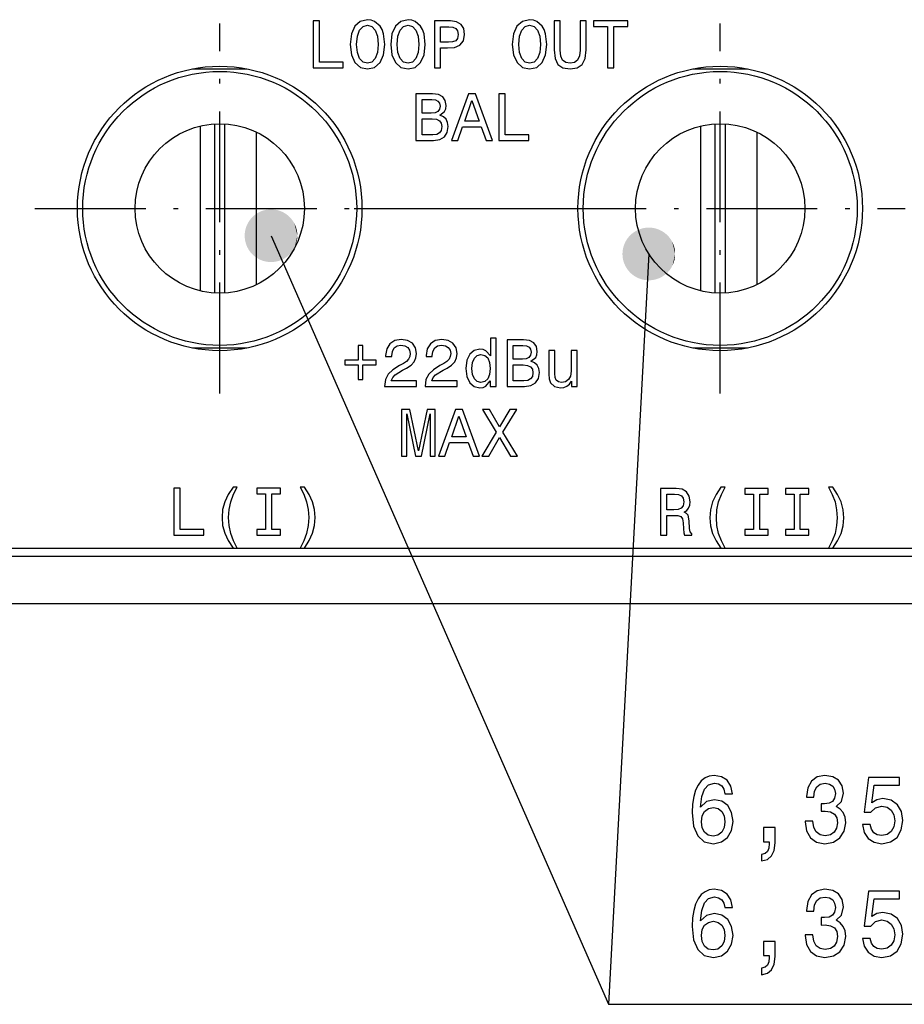
# Model space of a CAD drawing. Extents: x 0 to 594, y 0 to 420.
# Drawn here: x 137 to 170, y 230 to 267 of the extents above; entities that cross this region are included whole.
import ezdxf

# ---------------------------------------------------------------- set-up
doc = ezdxf.new("R2010")
doc.units = 0
doc.linetypes.add('DASHDOT', pattern=[18.5, 12, -3, 0.5, -3])
doc.layers.get('0').update_dxf_attribs({"linetype": 'CONTINUOUS'})

msp = doc.modelspace()

# ---------------------------------------------------------------- linework, layer by layer
at = {"color": 7, "linetype": 'DASHDOT', "ltscale": 0.351}
for p, q in [((144.445587, 252.737671), (144.445587, 266.777679)), ((163.445587, 252.737671), (163.445587, 266.777679)), ((137.425583, 259.75766), (151.465591, 259.75766)), ((156.425583, 259.75766), (170.465591, 259.75766))]:
    msp.add_line(p, q, dxfattribs=at)
at = {"color": 7, "ltscale": 0.051722}
for p, q in [((143.411148, 265.057678), (145.480011, 265.057678)), ((162.411148, 265.057678), (164.480011, 265.057678))]:
    msp.add_line(p, q, dxfattribs=at)
at = {"color": 7, "ltscale": 0.156482}
for p, q in [((143.709656, 256.628021), (143.709656, 262.887299)), ((162.709656, 256.628021), (162.709656, 262.887299))]:
    msp.add_line(p, q, dxfattribs=at)
at = {"color": 7, "ltscale": 0.160439}
for p, q in [((144.24559, 262.966431), (144.24559, 256.548889)), ((144.645584, 256.548889), (144.645584, 262.966431)), ((163.24559, 262.966431), (163.24559, 256.548889)), ((163.645584, 256.548889), (163.645584, 262.966431))]:
    msp.add_line(p, q, dxfattribs=at)
at = {"color": 7, "ltscale": 0.144688}
for p, q in [((145.846451, 256.863922), (145.846451, 262.651428)), ((164.846451, 256.863922), (164.846451, 262.651428))]:
    msp.add_line(p, q, dxfattribs=at)
at = {"color": 7, "ltscale": 0.22}
msp.add_line((149.545563, 259.75766), (158.345551, 259.75766), dxfattribs=at)
at = {"color": 7, "ltscale": 0.051719}
for p, q in [((145.479965, 254.457672), (143.411194, 254.457672)), ((164.479965, 254.457672), (162.411194, 254.457672))]:
    msp.add_line(p, q, dxfattribs=at)
at = {"color": 140}
msp.add_line((71.195587, 246.857666), (275.695587, 246.857666), dxfattribs=at)
at = {"color": 7}
for p, q in [((71.431778, 246.557663), (275.459381, 246.557663)), ((70.895584, 244.757675), (275.995575, 244.757675))]:
    msp.add_line(p, q, dxfattribs=at)
for points in [[(149.397797, 265.987335), (149.443817, 265.588562), (149.576752, 265.294617), (149.783783, 265.113129), (150.054718, 265.051788), (150.323151, 265.113129), (150.532745, 265.294617), (150.663116, 265.588562), (150.7117, 265.987335), (150.663116, 266.383545), (150.606903, 266.544586), (150.532745, 266.677521), (150.323151, 266.859009), (150.195343, 266.905029), (150.054718, 266.922913), (149.781219, 266.859009), (149.574188, 266.680084), (149.443817, 266.386108)], [(150.936615, 265.987335), (150.982635, 265.588562), (151.11557, 265.294617), (151.322601, 265.113129), (151.593536, 265.051788), (151.861969, 265.113129), (152.071564, 265.294617), (152.201935, 265.588562), (152.250519, 265.987335), (152.201935, 266.383545), (152.145721, 266.544586), (152.071564, 266.677521), (151.861969, 266.859009), (151.734161, 266.905029), (151.593536, 266.922913), (151.320038, 266.859009), (151.113007, 266.680084), (150.982635, 266.386108)], [(155.553131, 265.987335), (155.599152, 265.588562), (155.732025, 265.294617), (155.939117, 265.113129), (156.210052, 265.051788), (156.478485, 265.113129), (156.68808, 265.294617), (156.818451, 265.588562), (156.866974, 265.987335), (156.818451, 266.383545), (156.762177, 266.544586), (156.68808, 266.677521), (156.478485, 266.859009), (156.350616, 266.905029), (156.210052, 266.922913), (155.936554, 266.859009), (155.729462, 266.680084), (155.599152, 266.386108)], [(147.996979, 265.100342), (149.137054, 265.100342), (149.137054, 265.315063), (148.232147, 265.315063), (148.232147, 266.874329), (147.996979, 266.874329)], [(149.643158, 265.987335), (149.671295, 266.296631), (149.755646, 266.524139), (149.886017, 266.66217), (150.054718, 266.710754), (150.220917, 266.66217), (150.351227, 266.521576), (150.435638, 266.294098), (150.466278, 265.987335), (150.435638, 265.67804), (150.351227, 265.450531), (150.220917, 265.3125), (150.054718, 265.266479), (149.886017, 265.3125), (149.755646, 265.450531), (149.671295, 265.675476)], [(151.182037, 265.987335), (151.210114, 266.296631), (151.294464, 266.524139), (151.424835, 266.66217), (151.593536, 266.710754), (151.759735, 266.66217), (151.890106, 266.521576), (151.974457, 266.294098), (152.005096, 265.987335), (151.974457, 265.67804), (151.890106, 265.450531), (151.759735, 265.3125), (151.593536, 265.266479), (151.424835, 265.3125), (151.294464, 265.450531), (151.210114, 265.675476)], [(152.593048, 265.100342), (152.828217, 265.100342), (152.828217, 265.849304), (153.088959, 265.849304), (153.352203, 265.862091), (153.561859, 265.951569), (153.697296, 266.125366), (153.743317, 266.363098), (153.70755, 266.582947), (153.605316, 266.743988), (153.436554, 266.841125), (153.206512, 266.874329), (152.593048, 266.874329)], [(153.142609, 266.657074), (153.29599, 266.641724), (153.408478, 266.59317), (153.474945, 266.503693), (153.497955, 266.363098), (153.472382, 266.214844), (153.403351, 266.125366), (153.285797, 266.079376), (153.124725, 266.066589), (152.828217, 266.066589), (152.828217, 266.657074)], [(155.798492, 265.987335), (155.82663, 266.296631), (155.91098, 266.524139), (156.041351, 266.66217), (156.210052, 266.710754), (156.37619, 266.66217), (156.506561, 266.521576), (156.590912, 266.294098), (156.621613, 265.987335), (156.590912, 265.67804), (156.506561, 265.450531), (156.37619, 265.3125), (156.210052, 265.266479), (156.041351, 265.3125), (155.91098, 265.450531), (155.82663, 265.675476)], [(157.13797, 265.775177), (157.173737, 265.455658), (157.286224, 265.228149), (157.475372, 265.097778), (157.748871, 265.051788), (158.019867, 265.097778), (158.209015, 265.228149), (158.321503, 265.453094), (158.359833, 265.775177), (158.359833, 266.874329), (158.122101, 266.874329), (158.122101, 265.76239), (158.099091, 265.545105), (158.03006, 265.389191), (157.912506, 265.29718), (157.748871, 265.266479), (157.58017, 265.29718), (157.462616, 265.389191), (157.393585, 265.542572), (157.373138, 265.76239), (157.373138, 266.874329), (157.13797, 266.874329)], [(159.170135, 265.100342), (159.405304, 265.100342), (159.405304, 266.659607), (159.942108, 266.659607), (159.942108, 266.874329), (158.630768, 266.874329), (158.630768, 266.659607), (159.170135, 266.659607)], [(152.801422, 263.294006), (152.980377, 263.442261), (153.026398, 263.541931), (153.041718, 263.664642), (153.008514, 263.856354), (152.908783, 263.994385), (152.747772, 264.078735), (152.522797, 264.109406), (151.891449, 264.109406), (151.891449, 262.335419), (152.558624, 262.335419), (152.796295, 262.371216), (152.972687, 262.476013), (153.082611, 262.642151), (153.120941, 262.867096), (153.097931, 263.017914), (153.036591, 263.143188), (152.93692, 263.235199)], [(152.474213, 263.37323), (152.126617, 263.37323), (152.126617, 263.897247), (152.494659, 263.897247), (152.632721, 263.881927), (152.729889, 263.835907), (152.788666, 263.756653), (152.809113, 263.639069), (152.786102, 263.521484), (152.724762, 263.439697), (152.619965, 263.38858)], [(153.243683, 262.335419), (153.478851, 262.335419), (153.665436, 262.856873), (154.373505, 262.856873), (154.560089, 262.335419), (154.800385, 262.335419), (154.151093, 264.111969), (153.89035, 264.111969)], [(155.04068, 262.335419), (156.180695, 262.335419), (156.180695, 262.55014), (155.275848, 262.55014), (155.275848, 264.109406), (155.04068, 264.109406)], [(153.747223, 263.074158), (154.020721, 263.856354), (154.294281, 263.074158)], [(152.530487, 262.547577), (152.126617, 262.547577), (152.126617, 263.158508), (152.507477, 263.158508), (152.668488, 263.140625), (152.783539, 263.086945), (152.85257, 262.994904), (152.87558, 262.862), (152.85257, 262.721405), (152.788666, 262.624268), (152.681305, 262.565491)], [(149.697418, 254.550293), (149.697418, 253.995605), (149.191315, 253.995605), (149.191315, 253.819214), (149.697418, 253.819214), (149.697418, 253.264526), (149.876373, 253.264526), (149.876373, 253.819214), (150.379913, 253.819214), (150.379913, 253.995605), (149.876373, 253.995605), (149.876373, 254.550293)], [(150.701996, 252.996124), (151.921295, 252.996124), (151.921295, 253.215942), (150.957611, 253.215942), (151.011322, 253.33609), (151.103363, 253.435791), (151.387054, 253.617279), (151.537872, 253.69397), (151.706635, 253.803894), (151.826752, 253.931702), (151.895782, 254.08252), (151.921295, 254.253784), (151.877899, 254.468506), (151.757721, 254.637207), (151.5737, 254.744568), (151.335968, 254.782898), (151.090546, 254.739441), (150.903961, 254.619324), (150.783844, 254.427582), (150.742889, 254.17453), (150.742889, 254.138733), (150.975555, 254.138733), (150.975555, 254.15918), (150.998566, 254.333008), (151.067535, 254.460815), (151.17746, 254.542633), (151.323151, 254.57074), (151.471405, 254.545166), (151.581329, 254.481262), (151.652924, 254.381592), (151.678497, 254.256317), (151.660614, 254.138733), (151.61203, 254.039063), (151.530243, 253.952148), (151.417755, 253.875458), (151.266937, 253.793671), (151.016449, 253.635162), (150.840057, 253.466461), (150.73526, 253.261963), (150.701996, 253.003784)], [(152.240875, 252.996124), (153.460175, 252.996124), (153.460175, 253.215942), (152.49649, 253.215942), (152.55014, 253.33609), (152.642181, 253.435791), (152.925934, 253.617279), (153.076752, 253.69397), (153.245453, 253.803894), (153.36557, 253.931702), (153.434601, 254.08252), (153.460175, 254.253784), (153.416718, 254.468506), (153.296539, 254.637207), (153.112518, 254.744568), (152.874786, 254.782898), (152.629364, 254.739441), (152.44278, 254.619324), (152.322662, 254.427582), (152.281769, 254.17453), (152.281769, 254.138733), (152.514374, 254.138733), (152.514374, 254.15918), (152.537384, 254.333008), (152.606415, 254.460815), (152.716278, 254.542633), (152.86203, 254.57074), (153.010284, 254.545166), (153.120209, 254.481262), (153.191742, 254.381592), (153.217316, 254.256317), (153.199432, 254.138733), (153.150848, 254.039063), (153.069061, 253.952148), (152.956573, 253.875458), (152.805756, 253.793671), (152.555267, 253.635162), (152.378876, 253.466461), (152.274078, 253.261963), (152.240875, 253.003784)], [(154.717804, 253.208282), (154.717804, 252.996124), (154.94278, 252.996124), (154.942719, 254.831482), (154.720367, 254.831482), (154.720367, 254.15918), (154.549103, 254.353455), (154.444305, 254.399475), (154.324127, 254.417358), (154.106842, 254.366241), (153.938141, 254.223083), (153.828278, 253.993042), (153.789886, 253.683746), (153.828278, 253.374451), (153.938141, 253.141815), (154.106842, 252.996124), (154.324127, 252.947571), (154.444305, 252.965454), (154.551666, 253.011475)], [(156.261749, 253.954712), (156.440704, 254.102966), (156.486664, 254.202637), (156.502045, 254.325348), (156.468781, 254.517059), (156.36911, 254.65509), (156.208038, 254.739441), (155.983124, 254.770111), (155.351715, 254.770111), (155.351715, 252.996124), (156.01889, 252.996124), (156.256622, 253.031921), (156.433014, 253.136719), (156.542938, 253.302856), (156.581268, 253.527802), (156.558258, 253.678619), (156.496918, 253.803894), (156.397247, 253.895905)], [(155.93454, 254.033936), (155.586884, 254.033936), (155.586884, 254.557953), (155.954987, 254.557953), (156.093048, 254.542633), (156.190155, 254.496613), (156.248993, 254.417358), (156.26944, 254.299774), (156.246429, 254.18219), (156.185089, 254.100403), (156.080231, 254.049286)], [(154.362518, 254.215424), (154.510773, 254.179657), (154.623199, 254.079956), (154.689667, 253.913788), (154.71524, 253.683746), (154.689667, 253.451141), (154.623199, 253.284973), (154.510773, 253.182739), (154.362518, 253.149506), (154.221893, 253.182739), (154.114532, 253.284973), (154.042938, 253.453674), (154.019989, 253.683746), (154.042938, 253.911255), (154.114532, 254.077393), (154.221893, 254.179657)], [(158.010162, 254.368805), (157.785248, 254.368805), (157.785248, 253.576385), (157.759674, 253.392334), (157.685516, 253.259399), (157.570526, 253.177612), (157.419708, 253.152039), (157.299591, 253.172516), (157.22287, 253.233856), (157.179413, 253.338654), (157.16922, 253.486908), (157.16922, 254.368805), (156.944244, 254.368805), (156.944244, 253.466461), (156.951935, 253.284973), (157.000458, 253.134155), (157.148773, 252.996124), (157.386444, 252.947571), (157.514252, 252.965454), (157.624176, 253.011475), (157.718781, 253.090698), (157.795441, 253.205719), (157.795441, 252.996124), (158.010162, 252.996124)], [(155.990814, 253.208282), (155.586884, 253.208282), (155.586884, 253.819214), (155.967804, 253.819214), (156.128815, 253.801331), (156.243866, 253.74765), (156.312897, 253.655609), (156.335846, 253.522705), (156.312897, 253.382111), (156.248993, 253.284973), (156.141632, 253.226196)], [(151.350433, 250.348755), (151.547272, 250.348755), (151.547272, 251.959167), (151.879547, 250.348755), (152.099396, 250.348755), (152.429169, 251.959167), (152.429169, 250.348755), (152.62851, 250.348755), (152.62851, 252.122742), (152.316681, 252.122742), (151.989471, 250.55835), (151.664825, 252.122742), (151.350433, 252.122742)], [(152.751251, 250.348755), (152.98642, 250.348755), (153.173004, 250.870209), (153.881073, 250.870209), (154.067657, 250.348755), (154.307953, 250.348755), (153.658661, 252.125305), (153.397919, 252.125305)], [(154.38974, 250.348755), (154.658173, 250.348755), (155.064606, 251.067047), (155.478668, 250.348755), (155.749664, 250.348755), (155.194977, 251.261322), (155.721527, 252.125305), (155.463348, 252.125305), (155.072235, 251.468384), (154.688812, 252.125305), (154.420441, 252.125305), (154.944427, 251.258759)], [(153.254791, 251.087494), (153.52829, 251.86969), (153.801849, 251.087494)], [(142.706329, 247.359741), (143.846405, 247.359741), (143.846405, 247.574463), (142.941498, 247.574463), (142.941498, 249.133728), (142.706329, 249.133728)], [(144.950714, 246.866394), (145.111725, 246.866394), (144.966034, 247.13736), (144.8638, 247.421082), (144.799896, 247.720154), (144.779449, 248.02179), (144.799896, 248.323425), (144.8638, 248.619934), (144.966034, 248.90625), (145.111725, 249.177185), (144.950714, 249.177185), (144.764069, 248.896027), (144.633698, 248.617401), (144.557037, 248.325989), (144.534027, 248.02179), (144.557037, 247.715057), (144.633698, 247.426208), (144.764069, 247.147583)], [(146.185333, 247.574463), (145.858124, 247.574463), (145.858124, 247.359741), (146.747711, 247.359741), (146.747711, 247.574463), (146.420502, 247.574463), (146.420502, 248.919006), (146.747711, 248.919006), (146.747711, 249.133728), (145.858124, 249.133728), (145.858124, 248.919006), (146.185333, 248.919006)], [(147.657684, 246.866394), (147.841766, 247.147583), (147.972137, 247.426208), (148.048798, 247.715057), (148.074371, 248.02179), (148.048798, 248.325989), (147.972137, 248.617401), (147.841766, 248.896027), (147.657684, 249.177185), (147.496674, 249.177185), (147.639801, 248.90625), (147.742035, 248.619934), (147.803375, 248.323425), (147.826385, 248.02179), (147.803375, 247.720154), (147.742035, 247.421082), (147.637238, 247.13736), (147.496674, 246.866394)], [(161.17691, 247.355896), (161.414642, 247.355896), (161.414642, 248.104858), (161.65744, 248.104858), (161.836395, 248.097198), (161.948883, 248.061401), (162.010223, 247.977051), (162.035797, 247.826233), (162.048553, 247.596191), (162.063873, 247.445374), (162.094574, 247.355896), (162.362946, 247.355896), (162.362946, 247.404449), (162.304169, 247.476044), (162.283722, 247.608948), (162.265839, 247.895264), (162.222382, 248.107422), (162.163605, 248.173889), (162.071564, 248.222443), (162.173798, 248.286346), (162.245392, 248.375824), (162.291412, 248.488281), (162.306732, 248.623779), (162.270966, 248.838501), (162.168671, 248.999542), (161.999969, 249.09668), (161.769928, 249.129883), (161.17691, 249.129883)], [(163.472382, 246.862549), (163.633392, 246.862549), (163.487701, 247.133514), (163.385468, 247.417236), (163.321564, 247.716309), (163.301117, 248.017944), (163.321564, 248.31958), (163.385468, 248.616089), (163.487701, 248.902405), (163.633392, 249.17334), (163.472382, 249.17334), (163.285736, 248.892181), (163.155365, 248.613556), (163.078705, 248.322144), (163.055695, 248.017944), (163.078705, 247.711212), (163.155365, 247.422363), (163.285736, 247.143738)], [(164.707001, 247.570618), (164.379791, 247.570618), (164.379791, 247.355896), (165.269379, 247.355896), (165.269379, 247.570618), (164.942169, 247.570618), (164.942169, 248.915161), (165.269379, 248.915161), (165.269379, 249.129883), (164.379791, 249.129883), (164.379791, 248.915161), (164.707001, 248.915161)], [(166.245819, 247.570618), (165.91861, 247.570618), (165.91861, 247.355896), (166.808197, 247.355896), (166.808197, 247.570618), (166.480988, 247.570618), (166.480988, 248.915161), (166.808197, 248.915161), (166.808197, 249.129883), (165.91861, 249.129883), (165.91861, 248.915161), (166.245819, 248.915161)], [(167.71817, 246.862549), (167.902252, 247.143738), (168.032623, 247.422363), (168.109283, 247.711212), (168.134857, 248.017944), (168.109283, 248.322144), (168.032623, 248.613556), (167.902252, 248.892181), (167.71817, 249.17334), (167.557159, 249.17334), (167.700287, 248.902405), (167.802582, 248.616089), (167.863922, 248.31958), (167.886932, 248.017944), (167.863922, 247.716309), (167.802582, 247.417236), (167.697723, 247.133514), (167.557159, 246.862549)], [(161.703461, 248.912628), (161.859406, 248.897278), (161.96933, 248.848724), (162.0383, 248.759247), (162.06131, 248.618652), (162.035797, 248.470398), (161.966766, 248.38092), (161.849152, 248.33493), (161.688141, 248.322144), (161.414642, 248.322144), (161.414642, 248.912628)], [(163.912521, 237.540207), (163.852295, 237.831985), (163.712814, 238.048126), (163.497253, 238.185013), (163.218292, 238.231842), (163.031265, 238.206635), (162.869583, 238.138184), (162.726929, 238.02652), (162.606476, 237.868011), (162.511368, 237.669891), (162.441635, 237.428528), (162.397247, 237.143951), (162.384567, 236.823349), (162.435287, 236.311813), (162.590622, 235.940781), (162.841049, 235.717438), (163.183426, 235.641785), (163.490906, 235.706635), (163.725494, 235.875946), (163.877655, 236.142517), (163.931549, 236.481125), (163.877655, 236.823349), (163.731827, 237.086319), (163.50676, 237.252014), (163.227798, 237.309662), (162.926651, 237.23761), (162.701569, 237.032288), (162.74913, 237.428528), (162.850571, 237.71312), (163.005905, 237.882431), (163.221466, 237.940063), (163.379959, 237.91124), (163.500427, 237.835602), (163.579666, 237.709518), (163.62088, 237.540207)], [(166.669586, 236.499146), (166.669586, 236.473923), (166.720306, 236.128098), (166.869293, 235.868729), (167.103882, 235.703033), (167.414536, 235.641785), (167.744232, 235.703033), (167.991486, 235.861526), (168.149994, 236.113693), (168.207047, 236.437897), (168.181686, 236.650436), (168.111954, 236.823349), (167.997833, 236.956635), (167.845673, 237.053894), (168.051712, 237.248413), (168.124634, 237.558212), (168.077072, 237.839203), (167.940765, 238.051727), (167.718872, 238.185013), (167.414551, 238.231842), (167.129242, 238.17421), (166.910507, 238.015717), (166.767853, 237.76355), (166.720306, 237.428528), (166.720306, 237.40332), (167.002441, 237.40332), (167.027802, 237.633865), (167.110214, 237.799576), (167.243362, 237.900436), (167.430389, 237.936462), (167.59523, 237.907639), (167.715698, 237.831985), (167.788605, 237.709518), (167.817139, 237.543808), (167.788605, 237.367294), (167.712524, 237.248413), (167.579391, 237.176376), (167.398697, 237.154755), (167.275055, 237.158356), (167.275055, 236.873779), (167.430389, 236.880981), (167.630112, 236.848557), (167.779099, 236.7621), (167.867859, 236.621613), (167.899551, 236.437897), (167.864685, 236.228973), (167.772751, 236.074066), (167.626938, 235.976807), (167.433563, 235.944382), (167.233856, 235.980408), (167.088028, 236.08847), (166.996094, 236.261383), (166.961227, 236.499146)], [(168.840622, 236.36586), (168.91037, 236.070465), (169.065689, 235.83992), (169.29393, 235.695831), (169.585587, 235.641785), (169.905746, 235.706635), (170.156189, 235.883148), (170.314682, 236.164124), (170.374924, 236.524353), (170.32103, 236.859375), (170.168869, 237.122345), (169.931107, 237.291641), (169.623627, 237.35289), (169.385864, 237.309662), (169.202011, 237.190781), (169.290771, 237.86441), (170.254456, 237.86441), (170.254456, 238.159805), (169.078369, 238.159805), (168.904022, 236.834152), (169.157623, 236.834152), (169.341492, 237.003464), (169.576065, 237.064697), (169.778946, 237.02507), (169.93428, 236.909805), (170.032562, 236.733292), (170.067429, 236.506348), (170.032562, 236.279404), (169.931107, 236.10289), (169.775787, 235.991211), (169.576065, 235.951584), (169.408066, 235.976807), (169.278091, 236.059662), (169.182983, 236.189346), (169.135437, 236.36586)], [(163.624054, 236.477524), (163.589188, 236.25058), (163.500427, 236.077667), (163.357773, 235.962402), (163.180252, 235.926376), (162.993225, 235.962402), (162.850571, 236.074066), (162.758636, 236.246979), (162.730103, 236.473923), (162.76181, 236.697266), (162.850571, 236.866577), (162.996384, 236.97464), (163.192932, 237.014267), (163.364105, 236.97464), (163.500427, 236.870178), (163.589188, 236.700867)], [(165.091339, 235.713837), (165.303741, 235.713837), (165.303741, 235.645386), (165.287888, 235.472488), (165.237167, 235.350006), (165.148407, 235.270752), (165.015259, 235.231125), (165.015259, 234.986176), (165.233994, 235.043808), (165.39566, 235.177094), (165.493942, 235.389633), (165.528809, 235.67421), (165.528809, 236.254181), (165.091339, 236.254181)], [(163.912521, 233.221039), (163.852295, 233.512817), (163.712814, 233.728958), (163.497253, 233.865845), (163.218292, 233.912674), (163.031265, 233.887466), (162.869583, 233.819016), (162.726929, 233.707352), (162.606476, 233.548843), (162.511368, 233.350723), (162.441635, 233.10936), (162.397247, 232.824783), (162.384567, 232.504181), (162.435287, 231.992645), (162.590622, 231.621613), (162.841049, 231.39827), (163.183426, 231.322617), (163.490906, 231.387466), (163.725494, 231.556778), (163.877655, 231.823349), (163.931549, 232.161957), (163.877655, 232.504181), (163.731827, 232.767151), (163.50676, 232.932846), (163.227798, 232.990494), (162.926651, 232.918442), (162.701569, 232.71312), (162.74913, 233.10936), (162.850571, 233.393951), (163.005905, 233.563263), (163.221466, 233.620895), (163.379959, 233.592072), (163.500427, 233.516434), (163.579666, 233.39035), (163.62088, 233.221039)], [(166.669586, 232.179977), (166.669586, 232.154755), (166.720306, 231.808929), (166.869293, 231.549561), (167.103882, 231.383865), (167.414536, 231.322617), (167.744232, 231.383865), (167.991486, 231.542358), (168.149994, 231.794525), (168.207047, 232.118729), (168.181686, 232.331268), (168.111954, 232.504181), (167.997833, 232.637466), (167.845673, 232.734726), (168.051712, 232.929245), (168.124634, 233.239044), (168.077072, 233.520035), (167.940765, 233.732559), (167.718872, 233.865845), (167.414551, 233.912674), (167.129242, 233.855042), (166.910507, 233.696548), (166.767853, 233.444382), (166.720306, 233.10936), (166.720306, 233.084152), (167.002441, 233.084152), (167.027802, 233.314697), (167.110214, 233.480408), (167.243362, 233.581268), (167.430389, 233.617294), (167.59523, 233.58847), (167.715698, 233.512817), (167.788605, 233.39035), (167.817139, 233.22464), (167.788605, 233.048126), (167.712524, 232.929245), (167.579391, 232.857208), (167.398697, 232.835587), (167.275055, 232.839188), (167.275055, 232.554611), (167.430389, 232.561813), (167.630112, 232.529388), (167.779099, 232.442932), (167.867859, 232.302444), (167.899551, 232.118729), (167.864685, 231.909805), (167.772751, 231.754898), (167.626938, 231.657639), (167.433563, 231.625214), (167.233856, 231.66124), (167.088028, 231.769302), (166.996094, 231.942215), (166.961227, 232.179977)], [(168.840622, 232.046692), (168.91037, 231.751297), (169.065689, 231.520752), (169.29393, 231.376663), (169.585587, 231.322617), (169.905746, 231.387466), (170.156189, 231.56398), (170.314682, 231.844955), (170.374924, 232.205185), (170.32103, 232.540207), (170.168869, 232.803177), (169.931107, 232.972473), (169.623627, 233.033722), (169.385864, 232.990494), (169.202011, 232.871613), (169.290771, 233.545242), (170.254456, 233.545242), (170.254456, 233.840637), (169.078369, 233.840637), (168.904022, 232.514984), (169.157623, 232.514984), (169.341492, 232.684296), (169.576065, 232.745529), (169.778946, 232.705902), (169.93428, 232.590637), (170.032562, 232.414124), (170.067429, 232.18718), (170.032562, 231.960236), (169.931107, 231.783722), (169.775787, 231.672043), (169.576065, 231.632416), (169.408066, 231.657639), (169.278091, 231.740494), (169.182983, 231.870178), (169.135437, 232.046692)], [(163.624054, 232.158356), (163.589188, 231.931412), (163.500427, 231.758499), (163.357773, 231.643234), (163.180252, 231.607208), (162.993225, 231.643234), (162.850571, 231.754898), (162.758636, 231.927811), (162.730103, 232.154755), (162.76181, 232.378098), (162.850571, 232.547409), (162.996384, 232.655472), (163.192932, 232.695099), (163.364105, 232.655472), (163.500427, 232.55101), (163.589188, 232.381699)], [(165.091339, 231.394669), (165.303741, 231.394669), (165.303741, 231.326218), (165.287888, 231.15332), (165.237167, 231.030838), (165.148407, 230.951584), (165.015259, 230.911957), (165.015259, 230.667007), (165.233994, 230.72464), (165.39566, 230.857925), (165.493942, 231.070465), (165.528809, 231.355042), (165.528809, 231.935013), (165.091339, 231.935013)]]:
    msp.add_lwpolyline(points, close=True, dxfattribs=at)
for points in [[(146.393616, 258.722809), (159.19754, 229.544525), (233.173309, 229.544525)], [(160.734375, 258.029785), (159.19754, 229.544525), (233.173309, 229.544525)]]:
    msp.add_lwpolyline(points, dxfattribs=at)
for centre, radius in [((144.445587, 259.75766), 5.4), ((163.445587, 259.75766), 5.4), ((144.445587, 259.75766), 5.2), ((163.445587, 259.75766), 5.2), ((144.445587, 259.75766), 3.215), ((163.445587, 259.75766), 3.215)]:
    msp.add_circle(centre, radius, dxfattribs=at)
for points in [[(147.393616, 258.722809), (145.699066, 259.442261), (145.659637, 259.401978), (145.679077, 259.422394)], [(147.393616, 258.722809), (145.740692, 259.480225), (145.699066, 259.442261), (145.719604, 259.461517)], [(147.393616, 258.722809), (145.784378, 259.515808), (145.740692, 259.480225), (145.762283, 259.498322)], [(147.393616, 258.722809), (145.830017, 259.548859), (145.784378, 259.515808), (145.806961, 259.532654)], [(147.393616, 258.722809), (145.877426, 259.579285), (145.830017, 259.548859), (145.8535, 259.564392)], [(147.393616, 258.722809), (145.926483, 259.606995), (145.877426, 259.579285), (145.901764, 259.593475)], [(147.393616, 258.722809), (145.977036, 259.631897), (145.926483, 259.606995), (145.951584, 259.619812)], [(147.393616, 258.722809), (146.0289, 259.653931), (145.977036, 259.631897), (146.002808, 259.64328)], [(147.393616, 258.722809), (146.081909, 259.672974), (146.0289, 259.653931), (146.055267, 259.663818)], [(147.393616, 258.722809), (146.135925, 259.689026), (146.081909, 259.672974), (146.10881, 259.681396)], [(147.393616, 258.722809), (146.19075, 259.701996), (146.135925, 259.689026), (146.163254, 259.695892)], [(147.393616, 258.722809), (146.246231, 259.711884), (146.19075, 259.701996), (146.218414, 259.707336)], [(147.393616, 258.722809), (146.30217, 259.718628), (146.246231, 259.711884), (146.274155, 259.715637)], [(147.393616, 258.722809), (146.358398, 259.722168), (146.30217, 259.718628), (146.330261, 259.720795)], [(147.393616, 258.722809), (146.414734, 259.722565), (146.358398, 259.722168), (146.386566, 259.722778)], [(147.393616, 258.722809), (146.471008, 259.719788), (146.414734, 259.722565), (146.442902, 259.721588)], [(147.393616, 258.722809), (146.527039, 259.713867), (146.471008, 259.719788), (146.499069, 259.717224)], [(147.393616, 258.722809), (146.582657, 259.704773), (146.527039, 259.713867), (146.554916, 259.709717)], [(147.393616, 258.722809), (146.63765, 259.692566), (146.582657, 259.704773), (146.610245, 259.699066)], [(147.393616, 258.722809), (146.691895, 259.677277), (146.63765, 259.692566), (146.664886, 259.685303)], [(147.393616, 258.722809), (146.745178, 259.658966), (146.691895, 259.677277), (146.718658, 259.668488)], [(147.393616, 258.722809), (146.797333, 259.637665), (146.745178, 259.658966), (146.771408, 259.648682)], [(147.393616, 258.722809), (146.848221, 259.613495), (146.797333, 259.637665), (146.822952, 259.625946)], [(147.393616, 258.722809), (146.897675, 259.586456), (146.848221, 259.613495), (146.873138, 259.600342)], [(147.393616, 258.722809), (146.945511, 259.556702), (146.897675, 259.586456), (146.921799, 259.57193)], [(147.393616, 258.722809), (146.991608, 259.524292), (146.945511, 259.556702), (146.968781, 259.540833)], [(147.393616, 258.722809), (147.035797, 259.489349), (146.991608, 259.524292), (147.013947, 259.507141)], [(147.393616, 258.722809), (147.077957, 259.451965), (147.035797, 259.489349), (147.057144, 259.470947)], [(147.393616, 258.722809), (147.117935, 259.412262), (147.077957, 259.451965), (147.098221, 259.432404)], [(147.393616, 258.722809), (147.155609, 259.370361), (147.117935, 259.412262), (147.13707, 259.391571)], [(147.393616, 258.722809), (145.454987, 259.067749), (145.437057, 259.014343), (145.445648, 259.041168)], [(147.393616, 258.722809), (145.475906, 259.120087), (145.454987, 259.067749), (145.465088, 259.094055)], [(147.393616, 258.722809), (145.499741, 259.171143), (145.475906, 259.120087), (145.487473, 259.145782)], [(147.393616, 258.722809), (145.526413, 259.220764), (145.499741, 259.171143), (145.512726, 259.196136)], [(147.393616, 258.722809), (145.555832, 259.268829), (145.526413, 259.220764), (145.540787, 259.244995)], [(147.393616, 258.722809), (145.587921, 259.315125), (145.555832, 259.268829), (145.571548, 259.292206)], [(147.393616, 258.722809), (145.622559, 259.359589), (145.587921, 259.315125), (145.604919, 259.337585)], [(147.393616, 258.722809), (145.659637, 259.401978), (145.622559, 259.359589), (145.640808, 259.381042)], [(147.393616, 258.722809), (147.190872, 259.326416), (147.155609, 259.370361), (147.173553, 259.348663)], [(147.393616, 258.722809), (147.223602, 259.280579), (147.190872, 259.326416), (147.207565, 259.303741)], [(147.393616, 258.722809), (147.253708, 259.232941), (147.223602, 259.280579), (147.238998, 259.256958)], [(147.393616, 258.722809), (147.281067, 259.183685), (147.253708, 259.232941), (147.267731, 259.208496)], [(147.393616, 258.722809), (147.305618, 259.132965), (147.281067, 259.183685), (147.293701, 259.158508)], [(147.393616, 258.722809), (147.327271, 259.080963), (147.305618, 259.132965), (147.316818, 259.107117)], [(147.393616, 258.722809), (147.345963, 259.027802), (147.327271, 259.080963), (147.33699, 259.054504)], [(147.393616, 258.722809), (145.396088, 258.793182), (145.393707, 258.736877), (145.394501, 258.765045)], [(147.393616, 258.722809), (145.393707, 258.736877), (145.394501, 258.680542), (145.393707, 258.70871)], [(147.393616, 258.722809), (145.394501, 258.680542), (145.398468, 258.624359), (145.396088, 258.652435)], [(147.393616, 258.722809), (145.401642, 258.849243), (145.396088, 258.793182), (145.398468, 258.821259)], [(147.393616, 258.722809), (145.398468, 258.624359), (145.405594, 258.568451), (145.401642, 258.596344)], [(147.393616, 258.722809), (145.410339, 258.904907), (145.401642, 258.849243), (145.405594, 258.877136)], [(147.393616, 258.722809), (145.405594, 258.568451), (145.415848, 258.513062), (145.410339, 258.54068)], [(147.393616, 258.722809), (145.42215, 258.960022), (145.410339, 258.904907), (145.415848, 258.932556)], [(147.393616, 258.722809), (145.415848, 258.513062), (145.429214, 258.458313), (145.42215, 258.485596)], [(147.393616, 258.722809), (145.437057, 259.014343), (145.42215, 258.960022), (145.429214, 258.987274)], [(147.393616, 258.722809), (145.429214, 258.458313), (145.445648, 258.404419), (145.437057, 258.431244)], [(147.393616, 258.722809), (145.445648, 258.404419), (145.465088, 258.351532), (145.454987, 258.377838)], [(147.393616, 258.722809), (145.465088, 258.351532), (145.487473, 258.299835), (145.475906, 258.325531)], [(147.393616, 258.722809), (145.487473, 258.299835), (145.512726, 258.249451), (145.499741, 258.274475)], [(147.393616, 258.722809), (145.512726, 258.249451), (145.540787, 258.200592), (145.526413, 258.224823)], [(147.393616, 258.722809), (145.540787, 258.200592), (145.571548, 258.153412), (145.555832, 258.176788)], [(147.393616, 258.722809), (145.571548, 258.153412), (145.604919, 258.108002), (145.587921, 258.130463)], [(147.393616, 258.722809), (145.604919, 258.108002), (145.640808, 258.064575), (145.622559, 258.086029)], [(147.393616, 258.722809), (145.640808, 258.064575), (145.679077, 258.023193), (145.659637, 258.04361)], [(147.393616, 258.722809), (145.679077, 258.023193), (145.719604, 257.98407), (145.699066, 258.003357)], [(147.393616, 258.722809), (145.719604, 257.98407), (145.762283, 257.947296), (145.740692, 257.965363)], [(147.393616, 258.722809), (145.762283, 257.947296), (145.806961, 257.912964), (145.784378, 257.92981)], [(147.393616, 258.722809), (145.806961, 257.912964), (145.8535, 257.881195), (145.830017, 257.896759)], [(147.393616, 258.722809), (145.8535, 257.881195), (145.901764, 257.852112), (145.877426, 257.866333)], [(147.393616, 258.722809), (145.901764, 257.852112), (145.951584, 257.825806), (145.926483, 257.838623)], [(147.393616, 258.722809), (145.951584, 257.825806), (146.002808, 257.802338), (145.977036, 257.81369)], [(147.393616, 258.722809), (146.002808, 257.802338), (146.055267, 257.781769), (146.028885, 257.791687)], [(147.393616, 258.722809), (146.055267, 257.781769), (146.10881, 257.764221), (146.081909, 257.772614)], [(147.393616, 258.722809), (146.10881, 257.764221), (146.163254, 257.749695), (146.135925, 257.756561)], [(147.393616, 258.722809), (146.163254, 257.749695), (146.218414, 257.738281), (146.19075, 257.743591)], [(147.393616, 258.722809), (146.218414, 257.738281), (146.274155, 257.72995), (146.246231, 257.733734)], [(147.393616, 258.722809), (146.274155, 257.72995), (146.330261, 257.724823), (146.30217, 257.72699)], [(147.393616, 258.722809), (146.330261, 257.724823), (146.386566, 257.722839), (146.358398, 257.723419)], [(147.393616, 258.722809), (146.386566, 257.722839), (146.442902, 257.72403), (146.414734, 257.723022)], [(147.393616, 258.722809), (146.442902, 257.72403), (146.499069, 257.728394), (146.471008, 257.7258)], [(147.393616, 258.722809), (146.499069, 257.728394), (146.554916, 257.735901), (146.527039, 257.73175)], [(147.393616, 258.722809), (146.554916, 257.735901), (146.610245, 257.746552), (146.582657, 257.740845)], [(147.393616, 258.722809), (146.610245, 257.746552), (146.664886, 257.760284), (146.63765, 257.753052)], [(147.393616, 258.722809), (146.664886, 257.760284), (146.718658, 257.7771), (146.691895, 257.768311)], [(147.393616, 258.722809), (146.718658, 257.7771), (146.771408, 257.796906), (146.745178, 257.786652)], [(147.393616, 258.722809), (146.771408, 257.796906), (146.822952, 257.819672), (146.797333, 257.807922)], [(147.393616, 258.722809), (146.822952, 257.819672), (146.873138, 257.845276), (146.848221, 257.832123)], [(147.393616, 258.722809), (146.873138, 257.845276), (146.921799, 257.873688), (146.897675, 257.859131)], [(147.393616, 258.722809), (146.921799, 257.873688), (146.968781, 257.904785), (146.945511, 257.888885)], [(147.393616, 258.722809), (146.968781, 257.904785), (147.013947, 257.938477), (146.991608, 257.921295)], [(147.393616, 258.722809), (147.013947, 257.938477), (147.057144, 257.97464), (147.035797, 257.956268)], [(147.393616, 258.722809), (147.057144, 257.97464), (147.098221, 258.013214), (147.077957, 257.993652)], [(147.393616, 258.722809), (147.098221, 258.013214), (147.13707, 258.054016), (147.117935, 258.033356)], [(147.393616, 258.722809), (147.13707, 258.054016), (147.173553, 258.096954), (147.155609, 258.075226)], [(147.393616, 258.722809), (147.173553, 258.096954), (147.207565, 258.141876), (147.190872, 258.119171)], [(147.393616, 258.722809), (147.207565, 258.141876), (147.238998, 258.188629), (147.223602, 258.165039)], [(147.393616, 258.722809), (147.238998, 258.188629), (147.267731, 258.237091), (147.253708, 258.212677)], [(147.393616, 258.722809), (147.267731, 258.237091), (147.293701, 258.287109), (147.281067, 258.261932)], [(147.393616, 258.722809), (147.293701, 258.287109), (147.316818, 258.338501), (147.305618, 258.312622)], [(147.393616, 258.722809), (147.316818, 258.338501), (147.33699, 258.391113), (147.327271, 258.364655)], [(147.393616, 258.722809), (147.33699, 258.391113), (147.354172, 258.444763), (147.345963, 258.417816)], [(147.393616, 258.722809), (147.361633, 258.973663), (147.345963, 259.027802), (147.354172, 259.000854)], [(147.393616, 258.722809), (147.354172, 258.444763), (147.368317, 258.499298), (147.361633, 258.471924)], [(147.393616, 258.722809), (147.374222, 258.918762), (147.361633, 258.973663), (147.368317, 258.946289)], [(147.393616, 258.722809), (147.368317, 258.499298), (147.379349, 258.554565), (147.374222, 258.526855)], [(147.393616, 258.722809), (147.383698, 258.86322), (147.374222, 258.918762), (147.379349, 258.891052)], [(147.393616, 258.722809), (147.379349, 258.554565), (147.387268, 258.610352), (147.383698, 258.582397)], [(147.393616, 258.722809), (147.390045, 258.80722), (147.383698, 258.86322), (147.387268, 258.835266)], [(147.393616, 258.722809), (147.387268, 258.610352), (147.392029, 258.666473), (147.390045, 258.638367)], [(147.393616, 258.722809), (147.393219, 258.750977), (147.390045, 258.80722), (147.392029, 258.779114)], [(147.393616, 258.722809), (147.392029, 258.666473), (147.393616, 258.722809), (147.393219, 258.694641)], [(161.734375, 258.029785), (159.963318, 258.666565), (159.92868, 258.622131), (159.945694, 258.644592)], [(161.734375, 258.029785), (160.000412, 258.708984), (159.963318, 258.666565), (159.981567, 258.688019)], [(161.734375, 258.029785), (160.039825, 258.749237), (160.000412, 258.708984), (160.019836, 258.72937)], [(161.734375, 258.029785), (160.081451, 258.787201), (160.039825, 258.749237), (160.060379, 258.768524)], [(161.734375, 258.029785), (160.125153, 258.822784), (160.081451, 258.787201), (160.103058, 258.805298)], [(161.734375, 258.029785), (160.170776, 258.855835), (160.125153, 258.822784), (160.147736, 258.83963)], [(161.734375, 258.029785), (160.218201, 258.886261), (160.170776, 258.855835), (160.194275, 258.871399)], [(161.734375, 258.029785), (160.267258, 258.913971), (160.218201, 258.886261), (160.242538, 258.900482)], [(161.734375, 258.029785), (160.317795, 258.938873), (160.267258, 258.913971), (160.292358, 258.926788)], [(161.734375, 258.029785), (160.369659, 258.960907), (160.317795, 258.938873), (160.343567, 258.950256)], [(161.734375, 258.029785), (160.422684, 258.97998), (160.369659, 258.960907), (160.396042, 258.970825)], [(161.734375, 258.029785), (160.476685, 258.996002), (160.422684, 258.97998), (160.44957, 258.988373)], [(161.734375, 258.029785), (160.531525, 259.009003), (160.476685, 258.996002), (160.504013, 259.002899)], [(161.734375, 258.029785), (160.58699, 259.01886), (160.531525, 259.009003), (160.559189, 259.014313)], [(161.734375, 258.029785), (160.642929, 259.025604), (160.58699, 259.01886), (160.614914, 259.022614)], [(161.734375, 258.029785), (160.699158, 259.029175), (160.642929, 259.025604), (160.671021, 259.027771)], [(161.734375, 258.029785), (160.755508, 259.029572), (160.699158, 259.029175), (160.727341, 259.029755)], [(161.734375, 258.029785), (160.811783, 259.026794), (160.755508, 259.029572), (160.783661, 259.028564)], [(161.734375, 258.029785), (160.867813, 259.020844), (160.811783, 259.026794), (160.839844, 259.0242)], [(161.734375, 258.029785), (160.923416, 259.011749), (160.867813, 259.020844), (160.895676, 259.016693)], [(161.734375, 258.029785), (160.978424, 258.999542), (160.923416, 259.011749), (160.951004, 259.006042)], [(161.734375, 258.029785), (161.032654, 258.984253), (160.978424, 258.999542), (161.005646, 258.992279)], [(161.734375, 258.029785), (161.085938, 258.965942), (161.032654, 258.984253), (161.059433, 258.975494)], [(161.734375, 258.029785), (161.138107, 258.944672), (161.085938, 258.965942), (161.112167, 258.955688)], [(161.734375, 258.029785), (161.188995, 258.920471), (161.138107, 258.944672), (161.163727, 258.932922)], [(161.734375, 258.029785), (161.238434, 258.893463), (161.188995, 258.920471), (161.213913, 258.907318)], [(161.734375, 258.029785), (161.286285, 258.863708), (161.238434, 258.893463), (161.262573, 258.878906)], [(161.734375, 258.029785), (161.332367, 258.831299), (161.286285, 258.863708), (161.309555, 258.847809)], [(161.734375, 258.029785), (161.376572, 258.796326), (161.332367, 258.831299), (161.354721, 258.814117)], [(161.734375, 258.029785), (161.418716, 258.758942), (161.376572, 258.796326), (161.397903, 258.777924)], [(161.734375, 258.029785), (161.458694, 258.719238), (161.418716, 258.758942), (161.438995, 258.73938)], [(161.734375, 258.029785), (161.496384, 258.677368), (161.458694, 258.719238), (161.477829, 258.698578)], [(161.734375, 258.029785), (161.531647, 258.633423), (161.496384, 258.677368), (161.514328, 258.65564)], [(161.734375, 258.029785), (159.777817, 258.32132), (159.762924, 258.266998), (159.769989, 258.294281)], [(161.734375, 258.029785), (159.795761, 258.374756), (159.777817, 258.32132), (159.786407, 258.348175)], [(161.734375, 258.029785), (159.816681, 258.427063), (159.795761, 258.374756), (159.805847, 258.401062)], [(161.734375, 258.029785), (159.840515, 258.478119), (159.816681, 258.427063), (159.828232, 258.452759)], [(161.734375, 258.029785), (159.867172, 258.52774), (159.840515, 258.478119), (159.8535, 258.503113)], [(161.734375, 258.029785), (159.896606, 258.575806), (159.867172, 258.52774), (159.881546, 258.551971)], [(161.734375, 258.029785), (159.92868, 258.622131), (159.896606, 258.575806), (159.912323, 258.599182)], [(161.734375, 258.029785), (161.564377, 258.587555), (161.531647, 258.633423), (161.54834, 258.610718)], [(161.734375, 258.029785), (161.594467, 258.539917), (161.564377, 258.587555), (161.579758, 258.563934)], [(161.734375, 258.029785), (161.621841, 258.490662), (161.594467, 258.539917), (161.608505, 258.515472)], [(161.734375, 258.029785), (161.646393, 258.439941), (161.621841, 258.490662), (161.634476, 258.465485)], [(161.734375, 258.029785), (161.668045, 258.387939), (161.646393, 258.439941), (161.657578, 258.414093)], [(161.734375, 258.029785), (161.686737, 258.334778), (161.668045, 258.387939), (161.677765, 258.361481)], [(161.734375, 258.029785), (161.702393, 258.28067), (161.686737, 258.334778), (161.694946, 258.307831)], [(161.734375, 258.029785), (159.736862, 258.100159), (159.734482, 258.043884), (159.735275, 258.072052)], [(161.734375, 258.029785), (159.734482, 258.043884), (159.735275, 257.987549), (159.734482, 258.015686)], [(161.734375, 258.029785), (159.735275, 257.987549), (159.739243, 257.931335), (159.736862, 257.959412)], [(161.734375, 258.029785), (159.742401, 258.15625), (159.736862, 258.100159), (159.739243, 258.128235)], [(161.734375, 258.029785), (159.739243, 257.931335), (159.746353, 257.875427), (159.742401, 257.90332)], [(161.734375, 258.029785), (159.751099, 258.211914), (159.742401, 258.15625), (159.746353, 258.184143)], [(161.734375, 258.029785), (159.746353, 257.875427), (159.756622, 257.820038), (159.751099, 257.847656)], [(161.734375, 258.029785), (159.762924, 258.266998), (159.751099, 258.211914), (159.756622, 258.239532)], [(161.734375, 258.029785), (159.756622, 257.820038), (159.769989, 257.765289), (159.762924, 257.792572)], [(161.734375, 258.029785), (159.769989, 257.765289), (159.786407, 257.711395), (159.777817, 257.738251)], [(161.734375, 258.029785), (159.786407, 257.711395), (159.805847, 257.658508), (159.795761, 257.684814)], [(161.734375, 258.029785), (159.805847, 257.658508), (159.828232, 257.606812), (159.816681, 257.632507)], [(161.734375, 258.029785), (159.828232, 257.606812), (159.8535, 257.556458), (159.840515, 257.581451)], [(161.734375, 258.029785), (159.8535, 257.556458), (159.881546, 257.507599), (159.867172, 257.53183)], [(161.734375, 258.029785), (159.881546, 257.507599), (159.912323, 257.460388), (159.896606, 257.483765)], [(161.734375, 258.029785), (159.912323, 257.460388), (159.945694, 257.414978), (159.92868, 257.437439)], [(161.734375, 258.029785), (159.945694, 257.414978), (159.981567, 257.371552), (159.963318, 257.393005)], [(161.734375, 258.029785), (159.981567, 257.371552), (160.019836, 257.3302), (160.000412, 257.350586)], [(161.734375, 258.029785), (160.019836, 257.3302), (160.060379, 257.291046), (160.039825, 257.310333)], [(161.734375, 258.029785), (160.060379, 257.291046), (160.103058, 257.254272), (160.081451, 257.272369)], [(161.734375, 258.029785), (160.103058, 257.254272), (160.147736, 257.21994), (160.125153, 257.236786)], [(161.734375, 258.029785), (160.147736, 257.21994), (160.194275, 257.188171), (160.170776, 257.203735)], [(161.734375, 258.029785), (160.194275, 257.188171), (160.242538, 257.159088), (160.218201, 257.173309)], [(161.734375, 258.029785), (160.242538, 257.159088), (160.292358, 257.132782), (160.267258, 257.145599)], [(161.734375, 258.029785), (160.292358, 257.132782), (160.343567, 257.109314), (160.317795, 257.120697)], [(161.734375, 258.029785), (160.343567, 257.109314), (160.396042, 257.088776), (160.369659, 257.098663)], [(161.734375, 258.029785), (160.396042, 257.088776), (160.44957, 257.071198), (160.422684, 257.07959)], [(161.734375, 258.029785), (160.44957, 257.071198), (160.504013, 257.056671), (160.476685, 257.063568)], [(161.734375, 258.029785), (160.504013, 257.056671), (160.559189, 257.045258), (160.531525, 257.050568)], [(161.734375, 258.029785), (160.559189, 257.045258), (160.614914, 257.036957), (160.58699, 257.04071)], [(161.734375, 258.029785), (160.614914, 257.036957), (160.671021, 257.031799), (160.642929, 257.033966)], [(161.734375, 258.029785), (160.671021, 257.031799), (160.727325, 257.029816), (160.699158, 257.030396)], [(161.734375, 258.029785), (160.727325, 257.029816), (160.783661, 257.031006), (160.755508, 257.029999)], [(161.734375, 258.029785), (160.783661, 257.031006), (160.839844, 257.03537), (160.811783, 257.032776)], [(161.734375, 258.029785), (160.839844, 257.03537), (160.895676, 257.042877), (160.867813, 257.038727)], [(161.734375, 258.029785), (160.895676, 257.042877), (160.951004, 257.053528), (160.923416, 257.047821)], [(161.734375, 258.029785), (160.951004, 257.053528), (161.005646, 257.067291), (160.978424, 257.060028)], [(161.734375, 258.029785), (161.005646, 257.067291), (161.059433, 257.084076), (161.032654, 257.075317)], [(161.734375, 258.029785), (161.059433, 257.084076), (161.112167, 257.103912), (161.085938, 257.093628)], [(161.734375, 258.029785), (161.112167, 257.103912), (161.163727, 257.126648), (161.138107, 257.114899)], [(161.734375, 258.029785), (161.163727, 257.126648), (161.213913, 257.152252), (161.188995, 257.139099)], [(161.734375, 258.029785), (161.213913, 257.152252), (161.262573, 257.180664), (161.238434, 257.166107)], [(161.734375, 258.029785), (161.262573, 257.180664), (161.309555, 257.211761), (161.286285, 257.195892)], [(161.734375, 258.029785), (161.309555, 257.211761), (161.354721, 257.245453), (161.332367, 257.228271)], [(161.734375, 258.029785), (161.354721, 257.245453), (161.397903, 257.281647), (161.376572, 257.263245)], [(161.734375, 258.029785), (161.397903, 257.281647), (161.438995, 257.32019), (161.418716, 257.300629)], [(161.734375, 258.029785), (161.438995, 257.32019), (161.477829, 257.360992), (161.458694, 257.340332)], [(161.734375, 258.029785), (161.477829, 257.360992), (161.514328, 257.403931), (161.496384, 257.382202)], [(161.734375, 258.029785), (161.514328, 257.403931), (161.54834, 257.448853), (161.531647, 257.426147)], [(161.734375, 258.029785), (161.54834, 257.448853), (161.579758, 257.495636), (161.564377, 257.472015)], [(161.734375, 258.029785), (161.579758, 257.495636), (161.608505, 257.544098), (161.594467, 257.519653)], [(161.734375, 258.029785), (161.608505, 257.544098), (161.634476, 257.594086), (161.621841, 257.568909)], [(161.734375, 258.029785), (161.634476, 257.594086), (161.657578, 257.645477), (161.646393, 257.619629)], [(161.734375, 258.029785), (161.657578, 257.645477), (161.677765, 257.69809), (161.668045, 257.671631)], [(161.734375, 258.029785), (161.677765, 257.69809), (161.694946, 257.75174), (161.686737, 257.724792)], [(161.734375, 258.029785), (161.694946, 257.75174), (161.709076, 257.806274), (161.702393, 257.7789)], [(161.734375, 258.029785), (161.714996, 258.225739), (161.702393, 258.28067), (161.709076, 258.253296)], [(161.734375, 258.029785), (161.709076, 257.806274), (161.720123, 257.861542), (161.714996, 257.833832)], [(161.734375, 258.029785), (161.724472, 258.170197), (161.714996, 258.225739), (161.720123, 258.198029)], [(161.734375, 258.029785), (161.720123, 257.861542), (161.728027, 257.917328), (161.724472, 257.889374)], [(161.734375, 258.029785), (161.730804, 258.114227), (161.724472, 258.170197), (161.728027, 258.142242)], [(161.734375, 258.029785), (161.728027, 257.917328), (161.732788, 257.97345), (161.730804, 257.945374)], [(161.734375, 258.029785), (161.733978, 258.057953), (161.730804, 258.114227), (161.732788, 258.086121)], [(161.734375, 258.029785), (161.732788, 257.97345), (161.734375, 258.029785), (161.733978, 258.001617)]]:
    msp.add_solid(points, dxfattribs=at)

doc.saveas('drawing.dxf')
